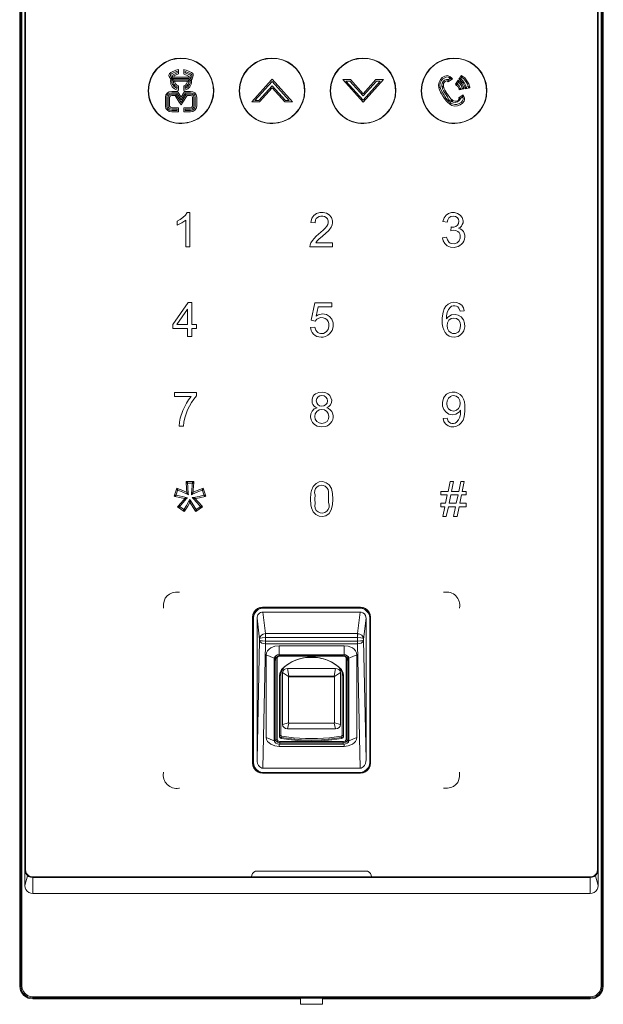
# Model space of a CAD drawing. Units: millimetres. Extents: x -0.5 to 12.2, y 5.2 to 14.7.
# Drawn here: x 1.9 to 4.7, y 5.2 to 9.9 of the extents above; entities that cross this region are included whole.
import ezdxf

# ---------------------------------------------------------------- set-up
doc = ezdxf.new("R2010")
doc.units = ezdxf.units.MM
doc.layers.add('Dahua_VDP', color=7, linetype='Continuous')

# ---------------------------------------------------------------- blocks, each defined once
blk = doc.blocks.new('VTO6531H')
at = {"lineweight": 0}
for points in [[(1.8983, 12.6622), (1.8983, 5.2564)], [(1.9033, 12.6622), (1.9033, 5.2564)], [(1.9092, 12.6622), (1.9092, 5.2564)], [(1.9233, 5.7414), (1.9233, 12.6622)], [(1.9258, 5.8189), (1.9258, 12.6622)], [(4.6925, 12.6622), (4.6925, 5.8189)], [(4.6958, 5.7414), (4.6958, 12.6622)], [(4.7092, 5.2564), (4.7092, 12.6622)], [(4.715, 5.2564), (4.715, 12.6622)], [(4.72, 5.2564), (4.72, 12.6622)], [(2.6275, 9.6697), (2.6233, 9.6664), (2.6208, 9.6614), (2.62, 9.6564), (2.6217, 9.6514)], [(2.6533, 9.6822), (2.6283, 9.6706), (2.6275, 9.6697)], [(2.6275, 9.6539), (2.6275, 9.6597), (2.6308, 9.6639)], [(2.6308, 9.6639), (2.6317, 9.6639), (2.6592, 9.6772)], [(2.6592, 9.6697), (2.6333, 9.6572)], [(2.6433, 9.6547), (2.6658, 9.6647)], [(2.66, 9.6839), (2.6533, 9.6822)], [(2.6592, 9.6772), (2.6592, 9.6697)], [(2.6658, 9.6856), (2.66, 9.6839)], [(2.6658, 9.6647), (2.6658, 9.6856)], [(2.6908, 9.6647), (2.715, 9.6539)], [(2.6917, 9.6847), (2.6917, 9.6647)], [(2.6958, 9.6839), (2.6917, 9.6847)], [(2.7025, 9.6822), (2.6958, 9.6839)], [(2.6983, 9.6689), (2.6983, 9.6764)], [(2.6983, 9.6764), (2.7258, 9.6647)], [(2.7242, 9.6581), (2.6983, 9.6689)], [(2.7283, 9.6706), (2.7025, 9.6822)], [(2.7258, 9.6647), (2.73, 9.6597), (2.73, 9.6539)], [(2.7358, 9.6506), (2.7375, 9.6564), (2.7367, 9.6622), (2.7333, 9.6672), (2.7283, 9.6706)], [(2.5217, 9.5822), (2.525, 9.6131)], [(2.6217, 9.6514), (2.6242, 9.6464)], [(2.6242, 9.6464), (2.6292, 9.6381)], [(2.6283, 9.6531), (2.6275, 9.6539)], [(2.6358, 9.6406), (2.6283, 9.6531)], [(2.6292, 9.6381), (2.6367, 9.6314), (2.6458, 9.6289)], [(2.6333, 9.6572), (2.6383, 9.6489)], [(2.6367, 9.6489), (2.6333, 9.6447)], [(2.6592, 9.5939), (2.6467, 9.6014), (2.6375, 9.6131), (2.635, 9.6197), (2.6342, 9.6272), (2.6358, 9.6347), (2.6392, 9.6406)], [(2.6458, 9.6356), (2.64, 9.6372), (2.635, 9.6414)], [(2.7208, 9.6489), (2.6367, 9.6489)], [(2.6392, 9.6406), (2.64, 9.6422)], [(2.64, 9.6422), (2.7167, 9.6422)], [(2.6433, 9.6339), (2.6417, 9.6239), (2.6442, 9.6147), (2.6508, 9.6064), (2.6592, 9.6014)], [(2.6467, 9.6489), (2.6433, 9.6547)], [(2.6442, 9.6356), (2.6433, 9.6339)], [(2.715, 9.6356), (2.6442, 9.6356)], [(2.6458, 9.6289), (2.715, 9.6289)], [(2.6642, 9.6064), (2.6575, 9.6097), (2.6517, 9.6156), (2.6483, 9.6222), (2.6483, 9.6289)], [(2.7083, 9.6289), (2.7083, 9.6222), (2.705, 9.6156), (2.7, 9.6097), (2.6933, 9.6064)], [(2.7183, 9.6406), (2.7208, 9.6347), (2.7225, 9.6272), (2.7225, 9.6197), (2.72, 9.6131), (2.7108, 9.6014), (2.6983, 9.5939)], [(2.6983, 9.6014), (2.7067, 9.6064), (2.7125, 9.6147), (2.7158, 9.6239), (2.7142, 9.6339)], [(2.715, 9.6539), (2.7133, 9.6489)], [(2.7142, 9.6339), (2.7133, 9.6356)], [(2.725, 9.6422), (2.7233, 9.6397), (2.7208, 9.6372), (2.7183, 9.6364), (2.715, 9.6356)], [(2.715, 9.6289), (2.725, 9.6322), (2.7283, 9.6356), (2.7317, 9.6397)], [(2.7167, 9.6422), (2.7183, 9.6406)], [(2.7208, 9.6489), (2.7242, 9.6581)], [(2.7242, 9.6447), (2.7208, 9.6489)], [(2.73, 9.6539), (2.725, 9.6422)], [(2.7317, 9.6397), (2.7358, 9.6506)], [(2.9617, 9.5822), (2.965, 9.6131)], [(3.02, 9.5289), (3.1158, 9.6356), (3.1183, 9.6381)], [(3.0358, 9.5356), (3.1183, 9.6281)], [(3.2167, 9.5289), (3.1183, 9.6381)], [(3.1183, 9.6281), (3.2017, 9.5356)], [(3.4017, 9.5822), (3.405, 9.6131)], [(3.4975, 9.6364), (3.4608, 9.6364)], [(3.4608, 9.6364), (3.5583, 9.5272)], [(3.4758, 9.6297), (3.4942, 9.6297)], [(3.5583, 9.5372), (3.4758, 9.6297)], [(3.4942, 9.6297), (3.5583, 9.5581)], [(3.5583, 9.5681), (3.4975, 9.6364)], [(3.5583, 9.5272), (3.6567, 9.6364)], [(3.62, 9.6364), (3.5583, 9.5681)], [(3.6417, 9.6297), (3.5583, 9.5372)], [(3.5583, 9.5581), (3.6233, 9.6297)], [(3.6567, 9.6364), (3.62, 9.6364)], [(3.6233, 9.6297), (3.6417, 9.6297)], [(3.8417, 9.5822), (3.845, 9.6131)], [(3.9883, 9.6439), (3.9783, 9.6522), (3.9658, 9.6564), (3.9533, 9.6539), (3.9417, 9.6464), (3.9325, 9.6372), (3.9258, 9.6247), (3.9225, 9.6106), (3.9242, 9.5972)], [(3.95, 9.5614), (3.9442, 9.5706), (3.9342, 9.5889), (3.9308, 9.5989), (3.93, 9.6097), (3.9308, 9.6214), (3.9358, 9.6314), (3.9442, 9.6397), (3.9533, 9.6456), (3.9642, 9.6497), (3.9692, 9.6489), (3.975, 9.6472), (3.9825, 9.6397)], [(3.9717, 9.6331), (3.9675, 9.6364), (3.9617, 9.6372), (3.9517, 9.6339), (3.9458, 9.6272), (3.9408, 9.6189), (3.9392, 9.6097), (3.9408, 9.6014), (3.9433, 9.5914), (3.9475, 9.5831), (3.9525, 9.5739), (3.9583, 9.5656)], [(3.9617, 9.6306), (3.9667, 9.6289)], [(3.9667, 9.6289), (3.9692, 9.6264)], [(3.9825, 9.6397), (3.9858, 9.6414), (3.9833, 9.6447), (3.9675, 9.6339)], [(3.9675, 9.6339), (3.9692, 9.6306), (3.9717, 9.6331)], [(3.9692, 9.6264), (3.9908, 9.6406)], [(3.9908, 9.6406), (3.9883, 9.6439)], [(4.0175, 9.6331), (4.005, 9.6139)], [(4.005, 9.6139), (4.0075, 9.6114)], [(4.0117, 9.6172), (4.0092, 9.6147)], [(4.0092, 9.6147), (4.0125, 9.6122)], [(4.0292, 9.5914), (4.0233, 9.6064), (4.0117, 9.6172)], [(4.0125, 9.6122), (4.0217, 9.6264)], [(4.0217, 9.6264), (4.0158, 9.6297)], [(4.0183, 9.6281), (4.0167, 9.6256)], [(4.0167, 9.6256), (4.0242, 9.6189), (4.0308, 9.6114), (4.0358, 9.6031), (4.0383, 9.5931)], [(4.0208, 9.6314), (4.0175, 9.6331)], [(4.0208, 9.6381), (4.0325, 9.6547), (4.0342, 9.6572)], [(4.0208, 9.6381), (4.0242, 9.6364)], [(4.045, 9.5947), (4.0417, 9.6056), (4.0367, 9.6156), (4.0292, 9.6239), (4.0208, 9.6314)], [(4.0242, 9.6364), (4.0342, 9.6281), (4.0417, 9.6189), (4.0483, 9.6072), (4.0517, 9.5956)], [(4.0275, 9.6422), (4.0258, 9.6389)], [(4.0258, 9.6389), (4.0283, 9.6372)], [(4.0583, 9.5964), (4.0542, 9.6097), (4.0475, 9.6222), (4.0383, 9.6331), (4.0275, 9.6422)], [(4.0283, 9.6372), (4.0375, 9.6506)], [(4.0375, 9.6506), (4.0325, 9.6547)], [(4.035, 9.6531), (4.0333, 9.6497)], [(4.0333, 9.6497), (4.045, 9.6397), (4.0558, 9.6281), (4.0633, 9.6139), (4.0683, 9.5989)], [(4.0367, 9.6556), (4.0342, 9.6572)], [(4.075, 9.6006), (4.0692, 9.6164), (4.0608, 9.6314), (4.05, 9.6447), (4.0367, 9.6556)], [(2.5217, 9.5822), (2.52, 9.5822)], [(2.525, 9.5522), (2.5217, 9.5822)], [(2.6333, 9.5797), (2.6217, 9.5781), (2.6125, 9.5722), (2.605, 9.5631), (2.6025, 9.5522)], [(2.6092, 9.5522), (2.6117, 9.5606), (2.6167, 9.5672), (2.625, 9.5714), (2.6333, 9.5731)], [(2.6333, 9.5664), (2.6275, 9.5656), (2.6217, 9.5622), (2.6175, 9.5581), (2.6167, 9.5522)], [(2.6608, 9.5797), (2.6333, 9.5797)], [(2.6333, 9.5731), (2.6575, 9.5731)], [(2.6533, 9.5664), (2.6333, 9.5664)], [(2.6783, 9.5264), (2.6533, 9.5664)], [(2.6575, 9.5731), (2.6583, 9.5714), (2.6783, 9.5389)], [(2.6592, 9.6014), (2.6592, 9.5939)], [(2.6783, 9.5522), (2.6608, 9.5797)], [(2.6617, 9.5856), (2.6658, 9.5847)], [(2.6658, 9.6056), (2.6642, 9.6064)], [(2.6658, 9.5847), (2.6658, 9.6056)], [(2.6958, 9.5797), (2.6783, 9.5522)], [(2.6783, 9.5389), (2.7, 9.5731)], [(2.7033, 9.5664), (2.6783, 9.5264)], [(2.6933, 9.6064), (2.6917, 9.6056)], [(2.6917, 9.6056), (2.6917, 9.5847)], [(2.6917, 9.5847), (2.6958, 9.5856)], [(2.7242, 9.5797), (2.6958, 9.5797)], [(2.6983, 9.5939), (2.6983, 9.6014)], [(2.7, 9.5731), (2.7242, 9.5731)], [(2.7242, 9.5664), (2.7033, 9.5664)], [(2.7542, 9.5522), (2.7517, 9.5631), (2.745, 9.5722), (2.735, 9.5781), (2.7242, 9.5797)], [(2.7242, 9.5731), (2.7325, 9.5714), (2.74, 9.5672), (2.7458, 9.5606), (2.7475, 9.5522)], [(2.7408, 9.5522), (2.7392, 9.5581), (2.7358, 9.5622), (2.73, 9.5656), (2.7242, 9.5664)], [(2.835, 9.5764), (2.8308, 9.5464)], [(2.8333, 9.6072), (2.835, 9.5764)], [(2.9617, 9.5822), (2.96, 9.5822)], [(2.965, 9.5522), (2.9617, 9.5822)], [(3.1183, 9.6072), (3.0542, 9.5356)], [(3.0575, 9.5289), (3.1183, 9.5972)], [(3.1833, 9.5356), (3.1183, 9.6072)], [(3.1183, 9.5972), (3.18, 9.5289)], [(3.275, 9.5764), (3.2717, 9.5464)], [(3.2733, 9.6072), (3.275, 9.5764)], [(3.4017, 9.5822), (3.4, 9.5822)], [(3.405, 9.5522), (3.4017, 9.5822)], [(3.7158, 9.5764), (3.7117, 9.5464)], [(3.7133, 9.6072), (3.7158, 9.5764)], [(3.8417, 9.5822), (3.84, 9.5822)], [(3.845, 9.5522), (3.8417, 9.5822)], [(3.9308, 9.5997), (3.9275, 9.5981), (3.925, 9.5964)], [(3.925, 9.5972), (3.9275, 9.5981), (3.9308, 9.5989)], [(3.925, 9.5972), (3.9283, 9.5872), (3.9325, 9.5764), (3.9383, 9.5672), (3.9442, 9.5572)], [(3.94, 9.6039), (3.9417, 9.6047), (3.9442, 9.6022), (3.9458, 9.5989), (3.9475, 9.6006)], [(3.94, 9.6039), (3.9408, 9.6014)], [(3.9475, 9.6006), (3.9475, 9.6031), (3.9408, 9.6014)], [(3.9642, 9.5697), (3.9542, 9.5856)], [(3.9583, 9.5656), (3.9592, 9.5639)], [(3.965, 9.5681), (3.9642, 9.5697)], [(3.9667, 9.5656), (3.965, 9.5681)], [(4.0217, 9.5456), (4.0225, 9.5422), (4.0217, 9.5397), (4.0175, 9.5356), (4.0108, 9.5331), (4.0033, 9.5322), (3.9967, 9.5339), (3.9908, 9.5372), (3.9833, 9.5439), (3.9775, 9.5506), (3.9667, 9.5656)], [(4.0075, 9.6114), (4.0175, 9.6022), (4.0225, 9.5897)], [(4.0225, 9.5897), (4.0233, 9.5864), (4.0458, 9.5914)], [(4.0417, 9.5972), (4.025, 9.5939)], [(4.025, 9.5939), (4.0258, 9.5906)], [(4.0258, 9.5906), (4.0292, 9.5914)], [(4.0383, 9.5931), (4.0417, 9.5939)], [(4.0417, 9.5939), (4.0417, 9.5972)], [(4.0458, 9.5914), (4.045, 9.5947)], [(4.0517, 9.5956), (4.0525, 9.5922)], [(4.0525, 9.5922), (4.075, 9.5972)], [(4.0708, 9.6031), (4.0542, 9.5997)], [(4.0542, 9.5997), (4.055, 9.5964)], [(4.055, 9.5964), (4.0583, 9.5964)], [(4.0683, 9.5989), (4.0717, 9.5997)], [(4.0717, 9.5997), (4.0708, 9.6031)], [(4.075, 9.5972), (4.075, 9.6006)], [(4.1558, 9.5764), (4.1517, 9.5464)], [(4.1533, 9.6072), (4.1558, 9.5764)], [(2.6025, 9.5522), (2.6025, 9.5081)], [(2.6092, 9.5081), (2.6092, 9.5522)], [(2.6167, 9.5522), (2.6167, 9.5081)], [(2.6233, 9.5522), (2.6267, 9.5581), (2.6333, 9.5597)], [(2.6233, 9.5081), (2.6233, 9.5522)], [(2.6333, 9.5597), (2.65, 9.5597)], [(2.65, 9.5597), (2.67, 9.5272), (2.6783, 9.5139)], [(2.6783, 9.5139), (2.6875, 9.5272), (2.7075, 9.5597)], [(2.7075, 9.5597), (2.7242, 9.5597)], [(2.7242, 9.5597), (2.7308, 9.5581), (2.7342, 9.5522)], [(2.7342, 9.5522), (2.7342, 9.5081)], [(2.7408, 9.5081), (2.7408, 9.5522)], [(2.7475, 9.5522), (2.7475, 9.5081)], [(2.7542, 9.5081), (2.7542, 9.5522)], [(3.02, 9.5289), (3.0575, 9.5289)], [(3.0542, 9.5356), (3.0358, 9.5356)], [(3.18, 9.5289), (3.2167, 9.5289)], [(3.2017, 9.5356), (3.1833, 9.5356)], [(3.9442, 9.5572), (3.9458, 9.5547)], [(3.9458, 9.5547), (3.9475, 9.5522)], [(3.9475, 9.5522), (3.9608, 9.5339), (3.9683, 9.5256), (3.9767, 9.5189), (3.9883, 9.5122), (4.0017, 9.5089), (4.015, 9.5097), (4.0275, 9.5147), (4.0392, 9.5222), (4.0467, 9.5331), (4.0492, 9.5397), (4.0492, 9.5472), (4.0442, 9.5597)], [(3.9517, 9.5589), (3.95, 9.5614)], [(3.9533, 9.5556), (3.9517, 9.5589)], [(4.0383, 9.5564), (4.0425, 9.5456), (4.0417, 9.5397), (4.04, 9.5347), (4.0325, 9.5264), (4.0233, 9.5206), (4.0125, 9.5164), (4.0017, 9.5156), (3.9908, 9.5189), (3.9808, 9.5239), (3.9725, 9.5314), (3.9658, 9.5389), (3.9592, 9.5472), (3.9533, 9.5556)], [(3.9592, 9.5639), (3.9608, 9.5622)], [(3.9783, 9.5214), (3.9758, 9.5197)], [(3.9767, 9.5189), (3.9783, 9.5214)], [(3.9808, 9.5239), (3.9792, 9.5214)], [(3.9792, 9.5214), (3.9817, 9.5231)], [(3.9875, 9.5397), (3.985, 9.5364)], [(3.9917, 9.5331), (3.9883, 9.5347), (3.985, 9.5364)], [(3.9867, 9.5322), (3.9908, 9.5372)], [(3.9867, 9.5322), (3.99, 9.5297)], [(3.9908, 9.5372), (3.9875, 9.5397)], [(3.99, 9.5297), (3.9917, 9.5331)], [(4.0425, 9.5631), (4.0208, 9.5481)], [(4.0208, 9.5481), (4.0217, 9.5456)], [(4.0283, 9.5489), (4.0217, 9.5456)], [(4.025, 9.5472), (4.0267, 9.5439)], [(4.0267, 9.5439), (4.0433, 9.5547), (4.0408, 9.5581)], [(4.0408, 9.5581), (4.0383, 9.5564)], [(4.0442, 9.5597), (4.0425, 9.5631)], [(2.6025, 9.5081), (2.605, 9.4972), (2.6125, 9.4881), (2.6217, 9.4822), (2.6333, 9.4806)], [(2.6333, 9.4872), (2.625, 9.4889), (2.6167, 9.4931), (2.6117, 9.4997), (2.6092, 9.5081)], [(2.6167, 9.5081), (2.6175, 9.5022), (2.6217, 9.4981), (2.6275, 9.4947), (2.6333, 9.4939)], [(2.6333, 9.5006), (2.6267, 9.5031), (2.6233, 9.5081)], [(2.6658, 9.5006), (2.6333, 9.5006)], [(2.6333, 9.4939), (2.6592, 9.4939)], [(2.6592, 9.4872), (2.6333, 9.4872)], [(2.6333, 9.4806), (2.6658, 9.4806)], [(2.6592, 9.4939), (2.6592, 9.4872)], [(2.6658, 9.4806), (2.6658, 9.5006)], [(2.6917, 9.5006), (2.6917, 9.4806)], [(2.7242, 9.5006), (2.6917, 9.5006)], [(2.6917, 9.4806), (2.7242, 9.4806)], [(2.6983, 9.4872), (2.6983, 9.4939)], [(2.6983, 9.4939), (2.7242, 9.4939)], [(2.7242, 9.4872), (2.6983, 9.4872)], [(2.7475, 9.5081), (2.7458, 9.4997), (2.74, 9.4931), (2.7325, 9.4889), (2.7242, 9.4872)], [(2.7242, 9.4939), (2.73, 9.4947), (2.7358, 9.4981), (2.7392, 9.5022), (2.7408, 9.5081)], [(2.7342, 9.5081), (2.7308, 9.5031), (2.7242, 9.5006)], [(2.7242, 9.4806), (2.735, 9.4822), (2.745, 9.4881), (2.7517, 9.4972), (2.7542, 9.5081)], [(2.66, 8.9522), (2.6742, 8.9606), (2.6875, 8.9697), (2.6992, 8.9806), (2.7083, 8.9939)], [(2.7008, 8.9572), (2.6817, 8.9439), (2.66, 8.9331)], [(2.66, 8.9331), (2.66, 8.9522)], [(2.7008, 8.8289), (2.7008, 8.9572)], [(2.7083, 8.9939), (2.7208, 8.9939)], [(2.7208, 8.9939), (2.7208, 8.8289)], [(3.3058, 8.9464), (3.3108, 8.9664)], [(3.3375, 8.9706), (3.3325, 8.9647), (3.3292, 8.9589), (3.3267, 8.9439)], [(3.3833, 8.9281), (3.3875, 8.9364), (3.39, 8.9447), (3.39, 8.9539), (3.3867, 8.9631), (3.38, 8.9697), (3.3725, 8.9747), (3.3633, 8.9772), (3.3542, 8.9772), (3.3458, 8.9747), (3.3375, 8.9706)], [(3.4108, 8.9539), (3.4108, 8.9439)], [(3.9442, 8.9514), (3.9508, 8.9689)], [(3.965, 8.9472), (3.9442, 8.9514)], [(3.9942, 8.9772), (3.9833, 8.9756), (3.9733, 8.9689), (3.9675, 8.9589), (3.965, 8.9472)], [(4.0425, 8.9539), (4.0417, 8.9447)], [(3.3267, 8.9439), (3.3058, 8.9464)], [(3.4108, 8.9439), (3.4083, 8.9339), (3.405, 8.9239), (3.3925, 8.9072), (3.3625, 8.8797)], [(4.0192, 8.9181), (4.0283, 8.9147), (4.0367, 8.9097), (4.0433, 8.9022), (4.0475, 8.8939), (4.05, 8.8839), (4.05, 8.8747), (4.0492, 8.8647), (4.0458, 8.8556), (4.0408, 8.8481), (4.0342, 8.8406), (4.0267, 8.8347), (4.0183, 8.8297), (3.9992, 8.8256), (3.9808, 8.8272)], [(3.9825, 8.9064), (3.9842, 8.9247)], [(4.0283, 8.8839), (4.0258, 8.8914), (4.0225, 8.8972), (4.0167, 8.9022), (4.0108, 8.9064), (3.9967, 8.9089), (3.9825, 8.9064)], [(4.0417, 8.9447), (4.0383, 8.9356), (4.0342, 8.9281), (4.0275, 8.9222), (4.0192, 8.9181)], [(3.3625, 8.8797), (3.345, 8.8647), (3.3367, 8.8572), (3.33, 8.8481)], [(3.9425, 8.8722), (3.9625, 8.8747)], [(3.9808, 8.8272), (3.9658, 8.8331), (3.9542, 8.8439), (3.9458, 8.8572), (3.9425, 8.8722)], [(3.9625, 8.8747), (3.9667, 8.8614), (3.9742, 8.8497), (3.98, 8.8464), (3.9867, 8.8439), (4, 8.8431), (4.0133, 8.8481), (4.0233, 8.8572), (4.0283, 8.8706), (4.0283, 8.8839)], [(2.7208, 8.8289), (2.7008, 8.8289)], [(3.3017, 8.8289), (3.3033, 8.8381), (3.3067, 8.8472)], [(3.4108, 8.8289), (3.3017, 8.8289)], [(3.33, 8.8481), (3.4108, 8.8481)], [(3.4108, 8.8481), (3.4108, 8.8289)], [(2.6383, 8.4531), (2.7133, 8.5597)], [(2.71, 8.5272), (2.6583, 8.4531)], [(2.71, 8.4531), (2.71, 8.5272)], [(2.7133, 8.5597), (2.73, 8.5597)], [(2.73, 8.5597), (2.73, 8.4531)], [(3.3083, 8.4731), (3.325, 8.5572)], [(3.325, 8.5572), (3.4067, 8.5572), (3.4067, 8.5381), (3.3408, 8.5381)], [(3.3408, 8.5381), (3.3317, 8.4939)], [(4.0275, 8.5181), (4.0217, 8.5322), (4.0167, 8.5381), (4.01, 8.5422), (4.0025, 8.5439), (3.9942, 8.5431), (3.9867, 8.5414), (3.9808, 8.5372), (3.9708, 8.5247), (3.965, 8.5106), (3.9625, 8.4956), (3.9617, 8.4797), (3.9683, 8.4881)], [(4.0475, 8.5189), (4.0275, 8.5181)], [(4.0358, 8.5464), (4.0433, 8.5339), (4.0475, 8.5189)], [(3.3275, 8.4697), (3.3083, 8.4731)], [(3.3925, 8.4572), (3.3892, 8.4672), (3.3833, 8.4764), (3.375, 8.4822), (3.365, 8.4856), (3.3542, 8.4864), (3.3442, 8.4839), (3.335, 8.4781), (3.3275, 8.4697)], [(3.3317, 8.4939), (3.3417, 8.4989)], [(3.9417, 8.4564), (3.9417, 8.4847), (3.9458, 8.5131)], [(4.0292, 8.4489), (4.0275, 8.4622), (4.0208, 8.4739), (4.01, 8.4814), (3.9967, 8.4839), (3.9842, 8.4814), (3.9733, 8.4731), (3.9667, 8.4614), (3.965, 8.4481)], [(2.6383, 8.4339), (2.6383, 8.4531)], [(2.71, 8.4339), (2.6383, 8.4339)], [(2.6583, 8.4531), (2.71, 8.4531)], [(2.71, 8.3947), (2.71, 8.4339)], [(2.73, 8.4531), (2.7525, 8.4531)], [(2.73, 8.4339), (2.73, 8.3947)], [(2.7525, 8.4339), (2.73, 8.4339)], [(2.7525, 8.4531), (2.7525, 8.4339)], [(3.305, 8.4381), (3.3258, 8.4397)], [(3.3075, 8.4247), (3.305, 8.4381)], [(3.3258, 8.4397), (3.3308, 8.4256), (3.3342, 8.4197), (3.3392, 8.4147), (3.3458, 8.4106), (3.3525, 8.4089), (3.3675, 8.4097), (3.38, 8.4172), (3.3892, 8.4289), (3.3925, 8.4431), (3.3925, 8.4572)], [(3.965, 8.4481), (3.9667, 8.4339), (3.9733, 8.4214), (3.9842, 8.4122), (3.9908, 8.4097), (3.9975, 8.4089), (4.005, 8.4097), (4.0117, 8.4122), (4.0175, 8.4164), (4.0225, 8.4214), (4.0283, 8.4347), (4.0292, 8.4489)], [(2.73, 8.3947), (2.71, 8.3947)], [(3.3883, 8.4006), (3.3767, 8.3947)], [(3.3967, 8.4072), (3.3883, 8.4006)], [(4.04, 8.4131), (4.03, 8.4022), (4.0175, 8.3956)], [(4.045, 8.4222), (4.04, 8.4131)], [(2.6467, 8.1047), (2.6467, 8.1239)], [(2.6467, 8.1239), (2.7533, 8.1239)], [(2.7267, 8.1047), (2.6467, 8.1047)], [(2.6692, 7.9614), (2.6708, 7.9806), (2.675, 7.9997), (2.6867, 8.0372), (2.7042, 8.0722), (2.715, 8.0889), (2.7267, 8.1047)], [(2.7533, 8.1081), (2.74, 8.0922), (2.7283, 8.0756), (2.71, 8.0397), (2.6967, 8.0014), (2.6925, 7.9814), (2.69, 7.9614)], [(2.7533, 8.1239), (2.7533, 8.1081)], [(3.3358, 8.0506), (3.3283, 8.0539), (3.3217, 8.0589), (3.3158, 8.0656), (3.3125, 8.0731), (3.3117, 8.0814), (3.3117, 8.0906), (3.3142, 8.0989), (3.3175, 8.1064), (3.3225, 8.1131), (3.3292, 8.1181), (3.345, 8.1247), (3.3617, 8.1264), (3.3783, 8.1231)], [(3.3858, 8.0839), (3.3842, 8.0939), (3.3783, 8.1022), (3.37, 8.1081), (3.3592, 8.1097), (3.3492, 8.1081), (3.3408, 8.1031), (3.3342, 8.0947), (3.3325, 8.0847)], [(3.3783, 8.1231), (3.3883, 8.1181), (3.3975, 8.1097), (3.4033, 8.0989), (3.4067, 8.0872), (3.4058, 8.0756), (3.4017, 8.0647), (3.3933, 8.0564), (3.3825, 8.0506)], [(3.9467, 8.0964), (3.9517, 8.1056)], [(3.9517, 8.1056), (3.9617, 8.1156), (3.9742, 8.1231)], [(4.0275, 8.0722), (4.0258, 8.0856), (4.02, 8.0981), (4.0083, 8.1072), (4.0017, 8.1089), (3.995, 8.1097), (3.9875, 8.1089), (3.9817, 8.1056), (3.9708, 8.0964), (3.965, 8.0839), (3.9633, 8.0706)], [(3.3367, 7.9622), (3.3242, 7.9689), (3.3142, 7.9797), (3.3075, 7.9922), (3.305, 8.0064), (3.3058, 8.0214), (3.3117, 8.0347), (3.3225, 8.0447), (3.3358, 8.0506)], [(3.3325, 8.0847), (3.3342, 8.0747), (3.3392, 8.0656), (3.3483, 8.0597), (3.3583, 8.0581), (3.3692, 8.0597), (3.3775, 8.0647), (3.3842, 8.0731), (3.3858, 8.0839)], [(3.3825, 8.0506), (3.3917, 8.0464), (3.4, 8.0406), (3.4067, 8.0331), (3.4108, 8.0239), (3.4133, 8.0139), (3.4133, 8.0039), (3.4117, 7.9939), (3.4075, 7.9847), (3.4017, 7.9764), (3.3942, 7.9697), (3.3858, 7.9639), (3.3767, 7.9606), (3.3567, 7.9581), (3.3367, 7.9622)], [(3.9633, 8.0706), (3.965, 8.0572), (3.9717, 8.0456), (3.9833, 8.0372), (3.9967, 8.0347), (4.01, 8.0381), (4.02, 8.0464), (4.0258, 8.0589), (4.0275, 8.0722)], [(4.05, 8.0631), (4.05, 8.0347), (4.0467, 8.0064)], [(3.3925, 8.0089), (3.39, 8.0222), (3.3825, 8.0322), (3.3717, 8.0397), (3.3583, 8.0414), (3.3458, 8.0397), (3.335, 8.0322), (3.3275, 8.0214), (3.3258, 8.0089)], [(3.3258, 8.0089), (3.3275, 7.9956), (3.335, 7.9847), (3.3467, 7.9772), (3.3592, 7.9747), (3.3725, 7.9772), (3.3842, 7.9847), (3.3908, 7.9964), (3.3925, 8.0089)], [(3.945, 7.9989), (3.965, 8.0006)], [(3.9567, 7.9722), (3.9492, 7.9847), (3.945, 7.9989)], [(3.965, 8.0006), (3.97, 7.9864), (3.9742, 7.9806), (3.9808, 7.9764), (3.9883, 7.9747), (3.9958, 7.9747), (4.0033, 7.9764), (4.01, 7.9806), (4.02, 7.9914), (4.0258, 8.0047), (4.0292, 8.0197), (4.03, 8.0347), (4.03, 8.0389), (4.0242, 8.0306)], [(2.69, 7.9614), (2.6692, 7.9614)], [(2.7025, 7.6939), (2.7025, 7.6897)], [(2.7408, 7.6939), (2.7025, 7.6939)], [(2.7025, 7.6897), (2.7067, 7.6356)], [(2.7092, 7.6906), (2.7058, 7.6897)], [(2.7058, 7.6897), (2.7058, 7.6864)], [(2.7058, 7.6864), (2.7375, 7.6864)], [(2.7133, 7.6364), (2.7092, 7.6906)], [(2.7342, 7.6906), (2.7292, 7.6364)], [(2.7375, 7.6897), (2.7342, 7.6906)], [(2.7358, 7.6356), (2.7408, 7.6897)], [(2.7375, 7.6864), (2.7375, 7.6897)], [(2.7408, 7.6897), (2.7408, 7.6939)], [(3.9692, 7.6464), (3.9792, 7.6947)], [(3.9792, 7.6947), (3.9958, 7.6947)], [(3.9958, 7.6947), (3.9858, 7.6464)], [(4.0208, 7.6464), (4.0308, 7.6947)], [(4.0308, 7.6947), (4.0475, 7.6947)], [(4.0475, 7.6947), (4.0375, 7.6464)], [(2.6575, 7.6614), (2.645, 7.6239)], [(2.645, 7.6239), (2.6483, 7.6222)], [(2.6508, 7.6289), (2.6483, 7.6222)], [(2.6483, 7.6222), (2.7025, 7.6106)], [(2.6525, 7.6247), (2.6492, 7.6256)], [(2.7033, 7.6172), (2.6508, 7.6289)], [(2.6525, 7.6247), (2.6625, 7.6556)], [(2.6608, 7.6597), (2.6575, 7.6614)], [(2.66, 7.6572), (2.6583, 7.6539)], [(2.6583, 7.6539), (2.6842, 7.6439), (2.7083, 7.6331)], [(2.6625, 7.6556), (2.66, 7.6572)], [(2.7117, 7.6389), (2.6867, 7.6506), (2.6608, 7.6597)], [(2.7008, 7.6164), (2.6642, 7.5747)], [(2.7033, 7.6139), (2.7008, 7.6164)], [(2.71, 7.6156), (2.7033, 7.6172)], [(2.705, 7.6114), (2.71, 7.6156)], [(2.7067, 7.6356), (2.71, 7.6356)], [(2.7083, 7.6331), (2.7142, 7.6297)], [(2.71, 7.6356), (2.7117, 7.6389)], [(2.7142, 7.6297), (2.7133, 7.6364)], [(2.7292, 7.6364), (2.7283, 7.6297)], [(2.7283, 7.6297), (2.7342, 7.6331)], [(2.7825, 7.6597), (2.7567, 7.6506), (2.7308, 7.6389)], [(2.7308, 7.6389), (2.7325, 7.6356)], [(2.7392, 7.6172), (2.7317, 7.6164)], [(2.7317, 7.6164), (2.7375, 7.6114)], [(2.7325, 7.6356), (2.7358, 7.6356)], [(2.7342, 7.6331), (2.7592, 7.6439), (2.785, 7.6539)], [(2.7933, 7.6289), (2.7667, 7.6214), (2.7392, 7.6172)], [(2.7417, 7.6164), (2.7392, 7.6139)], [(2.74, 7.6106), (2.7675, 7.6147), (2.795, 7.6222)], [(2.78, 7.5747), (2.7617, 7.5964), (2.7417, 7.6164)], [(2.7842, 7.6572), (2.7808, 7.6556)], [(2.7808, 7.6556), (2.7908, 7.6247)], [(2.7858, 7.6614), (2.7825, 7.6597)], [(2.785, 7.6539), (2.7842, 7.6572)], [(2.7983, 7.6239), (2.7858, 7.6614)], [(2.7908, 7.6247), (2.7942, 7.6256)], [(2.7942, 7.6256), (2.7933, 7.6289)], [(2.795, 7.6222), (2.7983, 7.6239)], [(3.3092, 7.5672), (3.3067, 7.5806), (3.305, 7.6089), (3.3067, 7.6372), (3.3092, 7.6506)], [(3.4108, 7.6364), (3.4125, 7.6089), (3.4108, 7.5806)], [(3.935, 7.6464), (3.9692, 7.6464)], [(3.935, 7.6297), (3.935, 7.6464)], [(3.9658, 7.6297), (3.935, 7.6297)], [(3.9575, 7.5889), (3.9658, 7.6297)], [(3.9825, 7.6297), (3.9742, 7.5889)], [(4.0175, 7.6297), (3.9825, 7.6297)], [(3.9858, 7.6464), (4.0208, 7.6464)], [(4.0092, 7.5889), (4.0175, 7.6297)], [(4.0342, 7.6297), (4.0258, 7.5889)], [(4.0575, 7.6297), (4.0342, 7.6297)], [(4.0375, 7.6464), (4.0575, 7.6464)], [(4.0575, 7.6464), (4.0575, 7.6297)], [(2.6642, 7.5747), (2.6617, 7.5714)], [(2.6617, 7.5714), (2.6933, 7.5489)], [(2.6692, 7.5747), (2.6667, 7.5722)], [(2.6667, 7.5722), (2.6692, 7.5706)], [(2.6692, 7.5706), (2.6867, 7.5914), (2.705, 7.6114)], [(2.695, 7.5564), (2.6692, 7.5747)], [(2.7183, 7.6022), (2.705, 7.5789), (2.69, 7.5556)], [(2.695, 7.5514), (2.7108, 7.5747), (2.7242, 7.5989)], [(2.7025, 7.6106), (2.7033, 7.6139)], [(2.7208, 7.6081), (2.7183, 7.6022)], [(2.7208, 7.6006), (2.7183, 7.5989)], [(2.7183, 7.5989), (2.7483, 7.5514)], [(2.7242, 7.6022), (2.7208, 7.6081)], [(2.7242, 7.5989), (2.7208, 7.6006)], [(2.7533, 7.5556), (2.7242, 7.6022)], [(2.7375, 7.6114), (2.7567, 7.5914), (2.7742, 7.5706)], [(2.7392, 7.6139), (2.74, 7.6106)], [(2.775, 7.5747), (2.7492, 7.5564)], [(2.75, 7.5489), (2.7825, 7.5714)], [(2.7742, 7.5706), (2.7775, 7.5722)], [(2.7775, 7.5722), (2.775, 7.5747)], [(2.7825, 7.5714), (2.78, 7.5747)], [(3.935, 7.5889), (3.9575, 7.5889)], [(3.935, 7.5722), (3.935, 7.5889)], [(3.9542, 7.5722), (3.935, 7.5722)], [(3.9442, 7.5247), (3.9542, 7.5722)], [(3.9708, 7.5722), (3.9608, 7.5247)], [(4.0058, 7.5722), (3.9708, 7.5722)], [(3.9742, 7.5889), (4.0092, 7.5889)], [(3.9958, 7.5247), (4.0058, 7.5722)], [(4.0225, 7.5722), (4.0133, 7.5247)], [(4.0575, 7.5722), (4.0225, 7.5722)], [(4.0258, 7.5889), (4.0575, 7.5889)], [(4.0575, 7.5889), (4.0575, 7.5722)], [(2.69, 7.5556), (2.6925, 7.5539)], [(2.6925, 7.5539), (2.695, 7.5564)], [(2.6933, 7.5489), (2.695, 7.5514)], [(2.7483, 7.5514), (2.75, 7.5489)], [(2.7492, 7.5564), (2.7508, 7.5539)], [(2.7508, 7.5539), (2.7533, 7.5556)], [(3.9608, 7.5247), (3.9442, 7.5247)], [(4.0133, 7.5247), (3.9958, 7.5247)], [(2.6683, 7.1589), (2.6708, 7.1589)], [(2.5933, 7.0814), (2.5933, 7.0839)], [(3.0725, 7.0864), (3.06, 7.0847), (3.0483, 7.0797), (3.0383, 7.0722), (3.0308, 7.0622), (3.0258, 7.0506), (3.0242, 7.0381)], [(3.0767, 7.0839), (3.0633, 7.0822), (3.0517, 7.0772), (3.0408, 7.0697), (3.0333, 7.0589), (3.0283, 7.0472), (3.0267, 7.0339)], [(3.0767, 7.0822), (3.0642, 7.0806), (3.0525, 7.0764), (3.0425, 7.0681), (3.035, 7.0581), (3.03, 7.0464), (3.0283, 7.0339)], [(3.0742, 7.0631), (3.0692, 7.0622), (3.0633, 7.0606), (3.0583, 7.0581), (3.0542, 7.0539), (3.05, 7.0497), (3.0475, 7.0447), (3.0458, 7.0389), (3.0458, 7.0331)], [(3.5458, 7.0864), (3.0725, 7.0864)], [(3.0742, 7.0631), (3.5442, 7.0631)], [(3.0742, 7.0631), (3.0867, 6.9589), (3.0867, 6.9397)], [(3.5417, 7.0839), (3.0767, 7.0839)], [(3.0767, 7.0822), (3.0767, 7.0839)], [(3.5417, 7.0822), (3.0767, 7.0822)], [(3.5442, 7.0631), (3.5317, 6.9589), (3.5317, 6.9231)], [(3.5417, 7.0822), (3.5417, 7.0839)], [(3.5925, 7.0339), (3.5908, 7.0472), (3.5858, 7.0589), (3.5775, 7.0697), (3.5667, 7.0772), (3.555, 7.0822), (3.5417, 7.0839)], [(3.5908, 7.0339), (3.5892, 7.0464), (3.5842, 7.0581), (3.5758, 7.0681), (3.5658, 7.0764), (3.5542, 7.0806), (3.5417, 7.0822)], [(3.5942, 7.0381), (3.5925, 7.0506), (3.5875, 7.0622), (3.58, 7.0722), (3.57, 7.0797), (3.5583, 7.0847), (3.5458, 7.0864)], [(3.0242, 7.0381), (3.0242, 6.3322)], [(3.0283, 7.0339), (3.0267, 7.0339)], [(3.0267, 7.0339), (3.0267, 6.3364)], [(3.0283, 7.0339), (3.0283, 6.3364)], [(3.0458, 6.3489), (3.0458, 7.0331), (3.0575, 6.9314), (3.0575, 6.9272)], [(3.5608, 6.9272), (3.5608, 6.9314), (3.5733, 7.0331), (3.5733, 6.3489)], [(3.5908, 7.0339), (3.5925, 7.0339)], [(3.5908, 6.3364), (3.5908, 7.0339)], [(3.5925, 6.3364), (3.5925, 7.0339)], [(3.5942, 6.3322), (3.5942, 7.0381)], [(3.0867, 6.9589), (3.0758, 6.9564), (3.0667, 6.9506), (3.06, 6.9422), (3.0575, 6.9314), (3.06, 6.9347), (3.0633, 6.9364), (3.0708, 6.9381), (3.0867, 6.9397)], [(3.0867, 6.9589), (3.5317, 6.9589)], [(3.0867, 6.9231), (3.0867, 6.9589)], [(3.5317, 6.9397), (3.5325, 6.9589)], [(3.5317, 6.9397), (3.5475, 6.9381), (3.555, 6.9364), (3.5583, 6.9347), (3.5608, 6.9314), (3.5583, 6.9422), (3.5525, 6.9506), (3.5433, 6.9564), (3.5325, 6.9589), (3.5317, 6.9589)], [(3.0575, 6.9272), (3.0458, 6.3489)], [(3.0867, 6.9097), (3.0742, 6.3081)], [(3.5317, 6.9397), (3.0867, 6.9397), (3.0867, 6.9406)], [(3.5317, 6.9231), (3.0867, 6.9231)], [(3.5317, 6.9097), (3.0867, 6.9097)], [(3.1525, 6.9006), (3.1317, 6.8981), (3.1125, 6.8897), (3.1042, 6.8839), (3.0967, 6.8764), (3.0917, 6.8664), (3.09, 6.8564)], [(3.4667, 6.9006), (3.1525, 6.9006)], [(3.1525, 6.8522), (3.1525, 6.9006)], [(3.4667, 6.8522), (3.4667, 6.9006)], [(3.5283, 6.8564), (3.5267, 6.8664), (3.5217, 6.8764), (3.515, 6.8839), (3.5067, 6.8897), (3.4867, 6.8981), (3.4667, 6.9006)], [(3.5442, 6.3081), (3.5317, 6.9097)], [(3.5733, 6.3489), (3.5608, 6.9272)], [(3.1292, 6.8397), (3.09, 6.8564)], [(3.09, 6.8564), (3.09, 6.4572)], [(3.1525, 6.8564), (3.1442, 6.8556), (3.1375, 6.8522), (3.1317, 6.8472), (3.1292, 6.8397)], [(3.4667, 6.8564), (3.1525, 6.8564)], [(3.49, 6.8397), (3.4875, 6.8472), (3.4817, 6.8522), (3.4742, 6.8556), (3.4667, 6.8564)], [(3.49, 6.8397), (3.5283, 6.8564)], [(3.5283, 6.4572), (3.5283, 6.8564)], [(3.1383, 6.8447), (3.1325, 6.8397), (3.1308, 6.8381), (3.1292, 6.8314)], [(3.1292, 6.8397), (3.1292, 6.4414)], [(3.1375, 6.8389), (3.13, 6.8289)], [(3.1333, 6.8381), (3.1308, 6.8331), (3.13, 6.8289)], [(3.13, 6.8289), (3.13, 6.4364)], [(3.14, 6.8456), (3.1333, 6.8381)], [(3.14, 6.8456), (3.1375, 6.8389), (3.1425, 6.8406)], [(3.1375, 6.4456), (3.1375, 6.8389)], [(3.1383, 6.8447), (3.14, 6.8456)], [(3.1558, 6.8522), (3.1475, 6.8506), (3.14, 6.8456)], [(3.1425, 6.8406), (3.1442, 6.8456), (3.1475, 6.8481), (3.1558, 6.8506)], [(3.1425, 6.8406), (3.1425, 6.4472)], [(3.4625, 6.8522), (3.1558, 6.8522)], [(3.1558, 6.8522), (3.1558, 6.8506)], [(3.4625, 6.8506), (3.1558, 6.8506)], [(3.2742, 6.8414), (3.3092, 6.8439)], [(3.3092, 6.8439), (3.3442, 6.8414), (3.3783, 6.8331), (3.41, 6.8189), (3.425, 6.8097), (3.4392, 6.7989), (3.4467, 6.7906), (3.4525, 6.7814), (3.4567, 6.7706), (3.4575, 6.7597)], [(3.4625, 6.8506), (3.4625, 6.8522)], [(3.4783, 6.8456), (3.4717, 6.8506), (3.4625, 6.8522)], [(3.4625, 6.8506), (3.4717, 6.8481), (3.475, 6.8456), (3.4767, 6.8406)], [(3.4767, 6.4472), (3.4767, 6.8406)], [(3.4817, 6.8389), (3.4767, 6.8406)], [(3.4808, 6.8447), (3.4783, 6.8456), (3.4792, 6.8456)], [(3.4792, 6.8456), (3.485, 6.8381)], [(3.4792, 6.8456), (3.4817, 6.8389)], [(3.49, 6.8314), (3.4875, 6.8381), (3.4867, 6.8397), (3.4808, 6.8447)], [(3.4883, 6.8289), (3.4817, 6.8389)], [(3.4817, 6.8389), (3.4817, 6.4456)], [(3.4883, 6.8289), (3.4875, 6.8331), (3.485, 6.8381)], [(3.4883, 6.8289), (3.4883, 6.4364)], [(3.49, 6.4414), (3.49, 6.8397)], [(3.1558, 6.7664), (3.1542, 6.7531)], [(3.1567, 6.7672), (3.1567, 6.7664), (3.155, 6.7564)], [(3.1608, 6.7597), (3.1575, 6.7589), (3.155, 6.7564)], [(3.1575, 6.7697), (3.1558, 6.7664)], [(3.1575, 6.7697), (3.1567, 6.7672)], [(3.1608, 6.7597), (3.1625, 6.7706)], [(3.1608, 6.7597), (3.1608, 6.4672)], [(3.1683, 6.7714), (3.1717, 6.7797), (3.1775, 6.7856), (3.185, 6.7889), (3.1933, 6.7906)], [(3.1683, 6.7714), (3.1975, 6.7522)], [(3.1683, 6.5197), (3.1683, 6.7714)], [(3.1758, 6.7989), (3.18, 6.7989)], [(3.425, 6.7906), (3.1933, 6.7906)], [(3.2, 6.7539), (3.1933, 6.7906)], [(3.425, 6.7906), (3.4183, 6.7539)], [(3.4208, 6.5272), (3.4208, 6.7522), (3.45, 6.7714)], [(3.425, 6.7906), (3.4333, 6.7889), (3.4408, 6.7856), (3.4475, 6.7797), (3.45, 6.7714)], [(3.4425, 6.7989), (3.4383, 6.7989)], [(3.45, 6.5197), (3.45, 6.7714)], [(3.4575, 6.4672), (3.4575, 6.7597)], [(3.4633, 6.7564), (3.4608, 6.7589), (3.4575, 6.7597)], [(3.4617, 6.7697), (3.4625, 6.7664)], [(3.4617, 6.7697), (3.4633, 6.7564)], [(3.4625, 6.7664), (3.4642, 6.7531), (3.4633, 6.7564)], [(3.155, 6.7564), (3.1542, 6.7531)], [(3.1542, 6.4597), (3.1542, 6.7531)], [(3.155, 6.4639), (3.155, 6.7564)], [(3.2, 6.7539), (3.1975, 6.7522)], [(3.2033, 6.7539), (3.2, 6.7531), (3.1975, 6.7497)], [(3.1975, 6.5272), (3.1975, 6.7522)], [(3.1975, 6.7456), (3.2, 6.7489), (3.2033, 6.7497)], [(3.4183, 6.7539), (3.2, 6.7539)], [(3.2033, 6.7539), (3.2033, 6.7497)], [(3.2033, 6.7497), (3.415, 6.7497)], [(3.415, 6.7497), (3.415, 6.7539)], [(3.4208, 6.7497), (3.4183, 6.7531), (3.415, 6.7539)], [(3.415, 6.7497), (3.4183, 6.7489), (3.4208, 6.7456)], [(3.4208, 6.7522), (3.4183, 6.7539)], [(3.4633, 6.7564), (3.4633, 6.4639)], [(3.4642, 6.4597), (3.4642, 6.7531)], [(3.1975, 6.5272), (3.1683, 6.5197)], [(3.1925, 6.4989), (3.1842, 6.5006), (3.1767, 6.5047), (3.1708, 6.5114), (3.1683, 6.5197)], [(3.1925, 6.4989), (3.2, 6.5256)], [(3.1975, 6.5297), (3.1983, 6.5272), (3.2008, 6.5256), (3.2033, 6.5256)], [(3.1975, 6.5272), (3.2, 6.5256)], [(3.2, 6.5256), (3.4183, 6.5256)], [(3.415, 6.5256), (3.4183, 6.5256), (3.42, 6.5281), (3.4208, 6.5297)], [(3.4183, 6.5256), (3.4208, 6.5272)], [(3.4183, 6.5256), (3.4258, 6.4989)], [(3.45, 6.5197), (3.4208, 6.5272)], [(3.45, 6.5197), (3.4475, 6.5114), (3.4425, 6.5047), (3.435, 6.5006), (3.4258, 6.4989)], [(3.4258, 6.4989), (3.1925, 6.4989)], [(3.1292, 6.4414), (3.09, 6.4572)], [(3.09, 6.4572), (3.0917, 6.4472), (3.0967, 6.4381), (3.1042, 6.4306), (3.1125, 6.4239), (3.1317, 6.4164), (3.1525, 6.4139)], [(3.1292, 6.4414), (3.1317, 6.4339), (3.1375, 6.4289), (3.1442, 6.4256), (3.1525, 6.4247)], [(3.13, 6.4356), (3.1375, 6.4456)], [(3.1375, 6.4456), (3.1425, 6.4472)], [(3.1558, 6.4314), (3.15, 6.4322), (3.1442, 6.4347), (3.1392, 6.4389), (3.1375, 6.4456)], [(3.1558, 6.4372), (3.1475, 6.4397), (3.1442, 6.4431), (3.1425, 6.4472)], [(3.1525, 6.4247), (3.4667, 6.4247)], [(3.1525, 6.4247), (3.1525, 6.4139)], [(3.155, 6.4639), (3.1542, 6.4597)], [(3.1633, 6.4522), (3.1575, 6.4547), (3.1542, 6.4597)], [(3.1558, 6.4372), (3.4625, 6.4372)], [(3.1558, 6.4372), (3.1558, 6.4247)], [(3.4625, 6.4314), (3.1558, 6.4314)], [(3.1633, 6.4522), (3.1642, 6.4564)], [(3.1633, 6.4522), (3.2117, 6.4456), (3.26, 6.4414), (3.3092, 6.4397), (3.3583, 6.4414), (3.4075, 6.4456), (3.4558, 6.4522)], [(3.1642, 6.4564), (3.2125, 6.4497), (3.2608, 6.4456), (3.3092, 6.4439)], [(3.165, 6.4639), (3.2225, 6.4556), (3.28, 6.4522), (3.3383, 6.4522), (3.3958, 6.4556), (3.4533, 6.4639)], [(3.3092, 6.4439), (3.3583, 6.4456), (3.4067, 6.4497), (3.455, 6.4564)], [(3.4575, 6.4672), (3.4608, 6.4664), (3.4633, 6.4639), (3.46, 6.4589), (3.455, 6.4564), (3.4533, 6.4639), (3.4558, 6.4647), (3.4575, 6.4672)], [(3.455, 6.4564), (3.4558, 6.4522)], [(3.4642, 6.4597), (3.4617, 6.4547), (3.4558, 6.4522)], [(3.4767, 6.4472), (3.475, 6.4431), (3.4717, 6.4397), (3.4625, 6.4372)], [(3.4767, 6.4472), (3.4817, 6.4456), (3.4792, 6.4389), (3.475, 6.4347), (3.4692, 6.4322), (3.4625, 6.4314)], [(3.4625, 6.4247), (3.4625, 6.4372)], [(3.4642, 6.4597), (3.4633, 6.4639)], [(3.4667, 6.4139), (3.4867, 6.4164), (3.5067, 6.4239), (3.515, 6.4306), (3.5217, 6.4381), (3.5267, 6.4472), (3.5283, 6.4572)], [(3.4667, 6.4247), (3.4742, 6.4256), (3.4817, 6.4289), (3.4875, 6.4339), (3.49, 6.4414)], [(3.4667, 6.4247), (3.4667, 6.4139)], [(3.4817, 6.4456), (3.4883, 6.4356)], [(3.49, 6.4414), (3.5283, 6.4572)], [(3.1525, 6.4139), (3.4667, 6.4139)], [(3.0242, 6.3322), (3.0258, 6.3197), (3.0308, 6.3081), (3.0383, 6.2981), (3.0483, 6.2906), (3.06, 6.2856), (3.0725, 6.2839)], [(3.0283, 6.3364), (3.0267, 6.3364)], [(3.0267, 6.3364), (3.0283, 6.3231), (3.0333, 6.3114), (3.0408, 6.3006), (3.0517, 6.2931), (3.0633, 6.2881), (3.0767, 6.2864)], [(3.0283, 6.3364), (3.03, 6.3239), (3.035, 6.3122), (3.0425, 6.3022), (3.0525, 6.2939), (3.0642, 6.2897), (3.0767, 6.2881)], [(3.5417, 6.2864), (3.555, 6.2881), (3.5667, 6.2931), (3.5775, 6.3006), (3.5858, 6.3114), (3.5908, 6.3231), (3.5925, 6.3364)], [(3.5417, 6.2881), (3.5542, 6.2897), (3.5658, 6.2939), (3.5758, 6.3022), (3.5842, 6.3122), (3.5892, 6.3239), (3.5908, 6.3364)], [(3.5458, 6.2839), (3.5583, 6.2856), (3.57, 6.2906), (3.58, 6.2981), (3.5875, 6.3081), (3.5925, 6.3197), (3.5942, 6.3322)], [(3.5908, 6.3364), (3.5925, 6.3364)], [(3.0725, 6.2839), (3.5458, 6.2839)], [(3.0742, 6.3081), (3.5442, 6.3081)], [(3.5417, 6.2881), (3.0767, 6.2881), (3.0767, 6.2864), (3.5417, 6.2864)], [(3.5417, 6.2881), (3.5417, 6.2864)], [(4.025, 6.2889), (4.025, 6.2864)], [(3.95, 6.2114), (3.9475, 6.2114)], [(1.9233, 5.8131), (1.9267, 5.8022), (1.9325, 5.7931), (1.9408, 5.7856), (1.9508, 5.7814), (1.9617, 5.7797)], [(1.9258, 5.8189), (1.9275, 5.8072), (1.9325, 5.7972), (1.9408, 5.7897), (1.9508, 5.7847), (1.9617, 5.7831)], [(3.0475, 5.8114), (3.0383, 5.8106), (3.0308, 5.8064), (3.0242, 5.7997), (3.02, 5.7914), (3.0183, 5.7831)], [(3.5708, 5.8114), (3.0475, 5.8114)], [(3.6, 5.7831), (3.5983, 5.7914), (3.5942, 5.7997), (3.5883, 5.8064), (3.58, 5.8106), (3.5708, 5.8114)], [(4.6567, 5.7797), (4.6667, 5.7814), (4.6758, 5.7847), (4.6842, 5.7914), (4.69, 5.7989), (4.6942, 5.8089), (4.6958, 5.8189)], [(4.6567, 5.7831), (4.6675, 5.7847), (4.6775, 5.7897), (4.6858, 5.7972), (4.6908, 5.8072), (4.6925, 5.8189)], [(1.9233, 5.7414), (1.9367, 5.7889)], [(4.6567, 5.7831), (3.6, 5.7831), (1.9617, 5.7831)], [(1.9617, 5.7797), (4.6567, 5.7797)], [(1.9617, 5.7022), (1.9617, 5.7797)], [(2.9892, 5.7797), (2.9892, 5.7831)], [(3.6292, 5.7797), (3.6292, 5.7831)], [(4.6567, 5.7022), (4.6567, 5.7797)], [(4.6958, 5.7414), (4.6817, 5.7889)], [(1.9233, 5.7414), (1.9242, 5.7306), (1.9283, 5.7214), (1.9342, 5.7139), (1.9425, 5.7072), (1.9517, 5.7039), (1.9617, 5.7022)], [(4.6567, 5.7022), (4.6667, 5.7039), (4.6758, 5.7072), (4.6842, 5.7139), (4.69, 5.7214), (4.6942, 5.7306), (4.6958, 5.7414)], [(4.6567, 5.7022), (1.9617, 5.7022)], [(1.9092, 5.2564), (1.8983, 5.2564)], [(1.9092, 5.2564), (1.9108, 5.2431), (1.9167, 5.2297), (1.925, 5.2189), (1.9358, 5.2106), (1.9483, 5.2056), (1.9617, 5.2039)], [(4.6567, 5.2039), (4.67, 5.2056), (4.6833, 5.2106), (4.6942, 5.2189), (4.7025, 5.2297), (4.7075, 5.2431), (4.7092, 5.2564)], [(4.7092, 5.2564), (4.72, 5.2564)], [(1.9617, 5.2039), (4.6567, 5.2039)], [(1.9617, 5.2039), (1.9617, 5.1931)], [(1.9617, 5.1981), (4.6567, 5.1981)], [(1.9617, 5.1931), (3.2558, 5.1931)], [(2.4566, 5.1972), (2.4491, 5.1972)], [(2.7275, 5.1972), (2.4567, 5.1972)], [(2.4567, 5.1947), (2.4567, 5.1972)], [(2.4567, 5.1947), (2.7275, 5.1947)], [(2.7275, 5.1947), (2.7275, 5.1972)], [(2.735, 5.1972), (2.7275, 5.1972)], [(3.255, 5.1956), (3.2558, 5.1956), (3.3092, 5.1964), (3.3625, 5.1956), (3.3633, 5.1956)], [(3.255, 5.1947), (3.255, 5.1956)], [(3.2558, 5.1947), (3.255, 5.1947)], [(3.2558, 5.1956), (3.2558, 5.1964)], [(3.2558, 5.1956), (3.2558, 5.1672)], [(3.3625, 5.1956), (3.3625, 5.1672)], [(3.3633, 5.1947), (3.3625, 5.1947)], [(3.3625, 5.1931), (4.6567, 5.1931)], [(3.3633, 5.1956), (3.3633, 5.1947)], [(3.8908, 5.1972), (3.8841, 5.1972)], [(4.1625, 5.1972), (3.8908, 5.1972)], [(3.8908, 5.1947), (3.8908, 5.1972)], [(3.8908, 5.1947), (4.1625, 5.1947)], [(4.1625, 5.1947), (4.1625, 5.1972)], [(4.1691, 5.1972), (4.1625, 5.1972)], [(4.6567, 5.2039), (4.6567, 5.1931)], [(3.3625, 5.1672), (3.2558, 5.1672)]]:
    blk.add_lwpolyline(points, dxfattribs=at)
for points in [[(2.8367, 9.5889), (2.8325, 9.6189, 0.807229), (2.5233, 9.6131), (2.52, 9.5822)], [(3.2775, 9.5889), (3.2733, 9.6189, 0.805798), (2.9633, 9.6131), (2.96, 9.5822)], [(3.7175, 9.5889), (3.7133, 9.6189, 0.805781), (3.4033, 9.6131), (3.4, 9.5822)], [(4.1575, 9.5889), (4.1533, 9.6189, 0.805785), (3.8433, 9.6131), (3.84, 9.5822)], [(2.6333, 9.6447), (2.6292, 9.6364, 0.360029), (2.6525, 9.5889), (2.6617, 9.5856)], [(2.6958, 9.5856), (2.7042, 9.5889, 0.372444), (2.7275, 9.6364), (2.7242, 9.6447)], [(2.52, 9.5822), (2.5233, 9.5514, 0.834544), (2.835, 9.5572), (2.8367, 9.5889)], [(2.96, 9.5822), (2.9633, 9.5514, 0.83488), (3.275, 9.5572), (3.2775, 9.5889)], [(3.4, 9.5822), (3.4033, 9.5514, 0.834875), (3.715, 9.5572), (3.7175, 9.5889)], [(3.84, 9.5822), (3.8433, 9.5514, 0.834651), (4.155, 9.5572), (4.1575, 9.5889)], [(3.9608, 9.5622), (3.9667, 9.5539, 0.69494), (4.0292, 9.5431), (4.0283, 9.5489)], [(3.9842, 8.9247), (3.9875, 8.9239, 0.894215), (4.0058, 8.9756), (3.9942, 8.9772)], [(3.3917, 7.6131), (3.3908, 7.6339, 1.388152), (3.3267, 7.6289), (3.3258, 7.6089)], [(3.3258, 7.6089), (3.3267, 7.5872, 1.517459), (3.3908, 7.5922), (3.3917, 7.6131)], [(4.025, 7.0814), (4.025, 7.0839, 0.529658), (3.95, 7.1589), (3.9475, 7.1589)], [(3.5733, 7.0331), (3.5725, 7.0389, 0.310911), (3.55, 7.0622), (3.5442, 7.0631)], [(3.4617, 6.7697), (3.4542, 6.7856, 0.411385), (3.1642, 6.7856), (3.1575, 6.7697)], [(3.0458, 6.3489), (3.0458, 6.3406, 0.257905), (3.0683, 6.3089), (3.0742, 6.3081)], [(3.5442, 6.3081), (3.55, 6.3089, 0.273708), (3.5725, 6.3406), (3.5733, 6.3489)], [(2.5933, 6.2889), (2.5933, 6.2864, 0.519455), (2.6683, 6.2114), (2.6708, 6.2114)], [(1.8983, 5.2564), (1.9, 5.2422, 0.274556), (1.9475, 5.1947), (1.9617, 5.1931)], [(1.9033, 5.2564), (1.905, 5.2431, 0.287635), (1.9492, 5.1997), (1.9617, 5.1981)], [(4.6567, 5.1931), (4.6708, 5.1947, 0.274574), (4.7183, 5.2422), (4.72, 5.2564)], [(4.6567, 5.1981), (4.67, 5.1997, 0.303593), (4.7133, 5.2431), (4.715, 5.2564)], [(2.4191, 5.1964), (2.4175, 5.1956), (2.4191, 5.1956, 0.021972), (2.4491, 5.1947), (2.4566, 5.1947)], [(2.7275, 5.1947), (2.735, 5.1947, 0.020944), (2.765, 5.1956), (2.7666, 5.1956), (2.765, 5.1964)], [(3.8533, 5.1964), (3.8525, 5.1956), (3.8533, 5.1956, 0.019651), (3.8841, 5.1947), (3.8908, 5.1947)], [(4.1625, 5.1947), (4.1691, 5.1947, 0.019348), (4.2, 5.1956), (4.2008, 5.1956), (4.2, 5.1964)]]:
    blk.add_lwpolyline(points, format="xyb", dxfattribs=at)
for points in [[(3.0867, 6.9097), (3.0775, 6.9106), (3.0692, 6.9131), (3.0617, 6.9189), (3.0575, 6.9272), (3.0642, 6.9247), (3.0717, 6.9239), (3.0867, 6.9231)], [(3.5608, 6.9272), (3.5575, 6.9189), (3.55, 6.9131), (3.5408, 6.9106), (3.5317, 6.9097), (3.5317, 6.9231), (3.5467, 6.9239), (3.5542, 6.9247)], [(3.155, 6.4639), (3.1575, 6.4664), (3.1608, 6.4672), (3.1625, 6.4647), (3.165, 6.4639), (3.1642, 6.4564), (3.1583, 6.4589)]]:
    blk.add_lwpolyline(points, close=True, dxfattribs=at)
for points in [[(2.525, 9.6131), (2.5643, 9.7846), (2.8008, 9.7795), (2.8333, 9.6072)], [(2.965, 9.6131), (3.0042, 9.7845), (3.2412, 9.7797), (3.2733, 9.6072)], [(3.405, 9.6131), (3.4442, 9.7845), (3.6812, 9.7797), (3.7133, 9.6072)], [(3.845, 9.6131), (3.8841, 9.7847), (4.122, 9.7794), (4.1533, 9.6072)], [(3.9542, 9.5856), (3.9452, 9.5992), (3.9412, 9.6249), (3.9617, 9.6306)], [(2.8308, 9.5464), (2.7895, 9.3832), (2.5602, 9.3867), (2.525, 9.5522)], [(3.2717, 9.5464), (3.2275, 9.3834), (3.0018, 9.386), (2.965, 9.5522)], [(3.7117, 9.5464), (3.6684, 9.3832), (3.4414, 9.3863), (3.405, 9.5522)], [(4.1517, 9.5464), (4.1089, 9.383), (3.8812, 9.3864), (3.845, 9.5522)], [(3.3108, 8.9664), (3.3296, 9.0082), (3.4046, 9.0028), (3.4108, 8.9539)], [(3.9508, 8.9689), (3.9683, 9.0072), (4.0361, 9.0022), (4.0425, 8.9539)], [(3.3067, 8.8472), (3.321, 8.878), (3.3654, 8.9009), (3.3833, 8.9281)], [(3.9458, 8.5131), (3.9541, 8.559), (4.0066, 8.575), (4.0358, 8.5464)], [(3.3417, 8.4989), (3.4003, 8.5249), (3.4388, 8.4477), (3.3967, 8.4072)], [(3.9683, 8.4881), (4.0142, 8.5285), (4.0688, 8.4733), (4.045, 8.4222)], [(3.3767, 8.3947), (3.348, 8.3867), (3.319, 8.3953), (3.3075, 8.4247)], [(4.0175, 8.3956), (3.971, 8.3817), (3.9454, 8.4124), (3.9417, 8.4564)], [(4.0242, 8.0306), (3.9772, 7.9918), (3.9251, 8.0427), (3.9467, 8.0964)], [(3.9742, 8.1231), (4.0176, 8.137), (4.0487, 8.106), (4.05, 8.0631)], [(4.0467, 8.0064), (4.038, 7.9617), (3.9883, 7.943), (3.9567, 7.9722)], [(3.3092, 7.6506), (3.3256, 7.7125), (3.4039, 7.7074), (3.4108, 7.6364)], [(3.4108, 7.5806), (3.4038, 7.5088), (3.323, 7.5071), (3.3092, 7.5672)], [(2.5933, 7.0839), (2.5886, 7.1317), (2.6208, 7.1629), (2.6683, 7.1589)], [(3.1625, 6.7706), (3.172, 6.8115), (3.2395, 6.8359), (3.2742, 6.8414)], [(4.025, 6.2864), (4.0294, 6.2367), (3.9988, 6.2084), (3.95, 6.2114)], [(2.4491, 5.1972), (2.4386, 5.197), (2.4302, 5.196), (2.4191, 5.1964)], [(2.765, 5.1964), (2.754, 5.1959), (2.7455, 5.1971), (2.735, 5.1972)], [(3.8841, 5.1972), (3.8733, 5.1971), (3.8647, 5.1959), (3.8533, 5.1964)], [(4.2, 5.1964), (4.1887, 5.196), (4.18, 5.1971), (4.1691, 5.1972)]]:
    blk.add_open_spline(points, degree=3, dxfattribs=at)

msp = doc.modelspace()

# ---------------------------------------------------------------- block references
at = {"layer": 'Dahua_VDP'}
msp.add_blockref('VTO6531H', (0, 0), dxfattribs=at)

doc.saveas('drawing.dxf')
